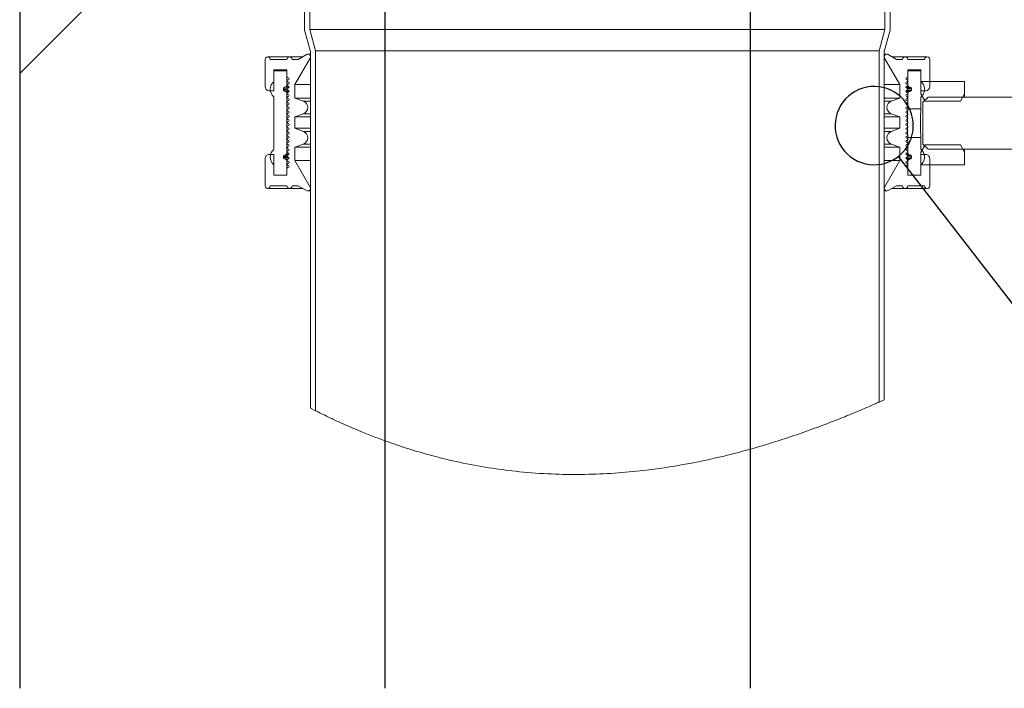
# Model space of a CAD drawing. Units: millimetres. Extents: x 450 to 5040, y 325 to 7083.
# Drawn here: x 764 to 1235, y 3693 to 4013 of the extents above; entities that cross this region are included whole.
import ezdxf

# ---------------------------------------------------------------- set-up
doc = ezdxf.new("R2010")
doc.units = ezdxf.units.MM
doc.header["$LTSCALE"] = 25

# ---------------------------------------------------------------- blocks, each defined once
blk = doc.blocks.new('SW_BROKEN_VIEW_0')
at = {"color": 0, "linetype": 'Continuous'}
for p, q in [((-103.84, 74.91), (-103.84, -895.99)), ((246.16, 38.86), (246.16, -895.99)), ((71.16, -437.59), (71.16, -895.99)), ((-1.8, -499.35), (-103.84, -601.39)), ((300.13, -608.47), (298.28, -609.14)), ((302.03, -607.99), (300.13, -608.47)), ((303.98, -607.72), (302.03, -607.99)), ((305.94, -607.65), (303.98, -607.72)), ((307.9, -607.79), (305.94, -607.65)), ((309.83, -608.13), (307.9, -607.79)), ((311.71, -608.67), (309.83, -608.13)), ((293.31, -612.25), (291.9, -613.61)), ((294.86, -611.04), (293.31, -612.25)), ((296.52, -610), (294.86, -611.04)), ((298.28, -609.14), (296.52, -610)), ((313.53, -609.4), (311.71, -608.67)), ((315.27, -610.33), (313.53, -609.4)), ((316.89, -611.42), (315.27, -610.33)), ((318.4, -612.68), (316.89, -611.42)), ((319.76, -614.1), (318.4, -612.68)), ((289.54, -616.74), (288.62, -618.47)), ((290.64, -615.11), (289.54, -616.74)), ((291.9, -613.61), (290.64, -615.11)), ((320.97, -615.64), (319.76, -614.1)), ((322.01, -617.31), (320.97, -615.64)), ((322.87, -619.07), (322.01, -617.31)), ((287.34, -622.18), (287, -624.11)), ((287.88, -620.29), (287.34, -622.18)), ((288.62, -618.47), (287.88, -620.29)), ((323.54, -620.92), (322.87, -619.07)), ((324.02, -622.82), (323.54, -620.92)), ((287, -624.11), (286.86, -626.07)), ((286.86, -626.07), (286.93, -628.03)), ((324.29, -624.76), (324.02, -622.82)), ((324.22, -628.68), (324.36, -626.72)), ((324.36, -626.72), (324.29, -624.76)), ((286.93, -628.03), (287.2, -629.98)), ((287.2, -629.98), (287.68, -631.88)), ((287.68, -631.88), (288.35, -633.72)), ((323.34, -632.5), (323.88, -630.62)), ((323.88, -630.62), (324.22, -628.68)), ((288.35, -633.72), (289.21, -635.49)), ((289.21, -635.49), (290.25, -637.15)), ((320.58, -637.68), (321.68, -636.05)), ((321.68, -636.05), (322.6, -634.32)), ((322.6, -634.32), (323.34, -632.5)), ((290.25, -637.15), (291.46, -638.7)), ((291.46, -638.7), (292.82, -640.11)), ((292.82, -640.11), (294.33, -641.37)), ((294.33, -641.37), (295.95, -642.47)), ((316.36, -641.76), (317.91, -640.55)), ((317.09, -641.22), (421.16, -775.57)), ((317.91, -640.55), (319.32, -639.19)), ((319.32, -639.19), (320.58, -637.68)), ((295.95, -642.47), (297.69, -643.39)), ((297.69, -643.39), (299.51, -644.13)), ((299.51, -644.13), (301.39, -644.67)), ((301.39, -644.67), (303.33, -645.01)), ((303.33, -645.01), (305.28, -645.14)), ((305.28, -645.14), (307.24, -645.08)), ((307.24, -645.08), (309.19, -644.8)), ((309.19, -644.8), (311.09, -644.33)), ((311.09, -644.33), (312.94, -643.66)), ((312.94, -643.66), (314.7, -642.8)), ((314.7, -642.8), (316.36, -641.76))]:
    blk.add_line(p, q, dxfattribs=at)

msp = doc.modelspace()

# ---------------------------------------------------------------- linework, layer by layer
at = {"color": 7, "linetype": 'Continuous', "lineweight": 18}
for p, q in [((900.15, 4104.17), (900.15, 4008.42)), ((902.65, 4104.17), (902.65, 4008.74)), ((1178.15, 4008.74), (1178.15, 4104.17)), ((1180.65, 4008.42), (1180.65, 4104.17)), ((900.15, 4008.42), (902.9, 3998.15)), ((902.65, 4008.74), (905.4, 3998.48)), ((1178.15, 4008.74), (902.65, 4008.74)), ((1175.4, 3998.48), (1178.15, 4008.74)), ((1177.9, 3998.15), (1180.65, 4008.42)), ((901.06, 3996.73), (897.02, 3994.4)), ((902.9, 3996.9), (901.68, 3996.9)), ((902.9, 3998.15), (902.9, 3827.38)), ((905.4, 3998.48), (905.4, 3826.1)), ((1175.4, 3998.48), (905.4, 3998.48)), ((1175.4, 3830.23), (1175.4, 3998.48)), ((1177.9, 3831.35), (1177.9, 3998.15)), ((1179.14, 3996.9), (1177.9, 3996.9)), ((1183.81, 3994.4), (1179.77, 3996.73)), ((881.18, 3994.4), (881.18, 3981.39)), ((892.93, 3995.65), (882.43, 3995.65)), ((891.68, 3994.4), (883.68, 3994.4)), ((899.18, 3995.65), (892.93, 3995.65)), ((897.02, 3994.4), (894.18, 3994.4)), ((902.77, 3995.03), (895.43, 3982.32)), ((1185.4, 3982.32), (1178.06, 3995.03)), ((1187.9, 3995.65), (1181.64, 3995.65)), ((1186.65, 3994.4), (1183.81, 3994.4)), ((1198.4, 3995.65), (1187.9, 3995.65)), ((1197.15, 3994.4), (1189.15, 3994.4)), ((1199.65, 3981.39), (1199.65, 3994.4)), ((885.43, 3989.4), (891.68, 3989.4)), ((885.43, 3989.4), (885.43, 3979.39)), ((885.43, 3988.89), (885.43, 3983.88)), ((891.68, 3988.89), (885.43, 3988.89)), ((891.68, 3989.4), (891.68, 3986.14)), ((891.68, 3988.89), (891.68, 3982.05)), ((1189.15, 3989.4), (1195.4, 3989.4)), ((1189.15, 3986.14), (1189.15, 3989.4)), ((1189.15, 3982.05), (1189.15, 3988.89)), ((1195.4, 3988.89), (1189.15, 3988.89)), ((1195.4, 3979.39), (1195.4, 3989.4)), ((1195.4, 3983.88), (1195.4, 3988.89)), ((895.43, 3982.32), (895.43, 3975.91)), ((902.9, 3982.32), (895.43, 3982.32)), ((1185.4, 3982.32), (1177.9, 3982.32)), ((1185.4, 3975.91), (1185.4, 3982.32)), ((1195.4, 3983.89), (1195.4, 3977.87)), ((1216.4, 3983.89), (1195.4, 3983.89)), ((1216.4, 3983.89), (1216.4, 3977.87)), ((883.18, 3979.39), (885.43, 3979.39)), ((889.93, 3980.36), (889.93, 3979.91)), ((891.18, 3981.34), (890.42, 3981.07)), ((890.42, 3981.07), (892.67, 3981.07)), ((890.42, 3979.21), (891.18, 3978.93)), ((892.67, 3979.21), (890.42, 3979.21)), ((892.63, 3981.34), (891.18, 3981.34)), ((891.18, 3978.93), (892.63, 3978.93)), ((891.68, 3978.22), (891.68, 3949.55)), ((1188.17, 3981.01), (1190.57, 3981.01)), ((1190.57, 3979.27), (1188.17, 3979.27)), ((1189.64, 3981.34), (1188.19, 3981.34)), ((1188.2, 3978.93), (1189.64, 3978.93)), ((1189.15, 3970.76), (1189.15, 3978.22)), ((1190.57, 3981.01), (1189.64, 3981.34)), ((1189.64, 3978.93), (1190.57, 3979.27)), ((1190.9, 3979.74), (1190.9, 3980.54)), ((1195.4, 3979.39), (1197.65, 3979.39)), ((1195.4, 3977.87), (1197.43, 3974.36)), ((1214.37, 3974.36), (1216.4, 3977.87)), ((1216.4, 3977.87), (1216.4, 3976.39)), ((885.43, 3976.39), (885.43, 3951.38)), ((895.43, 3975.91), (899.57, 3974.41)), ((902.9, 3975.91), (895.43, 3975.91)), ((1185.4, 3975.91), (1177.9, 3975.91)), ((1181.26, 3974.41), (1185.4, 3975.91)), ((1195.4, 3970.76), (1195.4, 3976.39)), ((1198.9, 3976.39), (1196.4, 3973.89)), ((1196.4, 3953.89), (1196.4, 3973.89)), ((1214.37, 3974.36), (1197.43, 3974.36)), ((1368.9, 3976.39), (1198.9, 3976.39)), ((899.57, 3968.37), (895.43, 3966.86)), ((1185.39, 3966.86), (1181.26, 3968.37)), ((1189.02, 3966.48), (1189.05, 3968.14)), ((1195.4, 3970.76), (1189.15, 3970.76)), ((895.43, 3966.86), (895.43, 3961.43)), ((895.43, 3966.86), (902.9, 3966.86)), ((1177.9, 3966.86), (1185.39, 3966.86)), ((1185.4, 3961.43), (1185.39, 3966.86)), ((1189, 3962.5), (1188.99, 3963.79)), ((1189, 3964.5), (1189.01, 3965.81)), ((895.43, 3961.43), (899.57, 3959.92)), ((895.43, 3961.43), (902.9, 3961.43)), ((1177.9, 3961.43), (1185.4, 3961.43)), ((1181.26, 3959.92), (1185.4, 3961.43)), ((1189.03, 3960.45), (1189.01, 3961.81)), ((899.57, 3953.88), (895.43, 3952.37)), ((1185.4, 3952.37), (1181.26, 3953.88)), ((1189.15, 3957.01), (1195.4, 3957.01)), ((1189.15, 3949.55), (1189.15, 3957.01)), ((1195.4, 3951.38), (1195.4, 3957.01)), ((1196.4, 3953.89), (1198.9, 3951.39)), ((895.43, 3952.37), (895.43, 3945.97)), ((895.43, 3952.37), (902.9, 3952.37)), ((1177.9, 3952.37), (1185.4, 3952.37)), ((1185.4, 3945.97), (1185.4, 3952.37)), ((1197.43, 3953.42), (1195.4, 3949.9)), ((1195.4, 3949.9), (1195.4, 3943.89)), ((1197.43, 3953.42), (1214.37, 3953.42)), ((1198.9, 3951.39), (1368.9, 3951.39)), ((1216.4, 3949.9), (1214.37, 3953.42)), ((1216.4, 3951.39), (1216.4, 3949.9)), ((1216.4, 3949.9), (1216.4, 3943.89)), ((881.18, 3946.89), (881.18, 3933.89)), ((885.43, 3948.89), (883.18, 3948.89)), ((885.43, 3948.89), (885.43, 3938.89)), ((889.93, 3947.86), (889.93, 3947.41)), ((891.18, 3948.84), (890.42, 3948.57)), ((890.42, 3948.57), (892.33, 3948.57)), ((890.42, 3946.71), (891.18, 3946.43)), ((892.42, 3946.71), (890.42, 3946.71)), ((892.58, 3948.84), (891.18, 3948.84)), ((891.18, 3946.43), (891.68, 3946.43)), ((891.68, 3945.72), (891.68, 3938.89)), ((895.43, 3945.97), (902.77, 3933.26)), ((895.43, 3945.97), (902.9, 3945.97)), ((1177.9, 3945.97), (1185.4, 3945.97)), ((1178.06, 3933.26), (1185.4, 3945.97)), ((1189.64, 3948.84), (1188.25, 3948.84)), ((1190.57, 3946.77), (1188.32, 3946.77)), ((1188.87, 3946.43), (1189.64, 3946.43)), ((1189.07, 3948.51), (1190.57, 3948.51)), ((1189.15, 3938.89), (1189.15, 3945.72)), ((1190.57, 3948.51), (1189.64, 3948.84)), ((1189.64, 3946.43), (1190.57, 3946.77)), ((1190.9, 3947.24), (1190.9, 3948.04)), ((1195.4, 3938.89), (1195.4, 3948.89)), ((1197.65, 3948.89), (1195.4, 3948.89)), ((1199.65, 3933.89), (1199.65, 3946.89)), ((885.43, 3943.89), (885.43, 3938.89)), ((891.68, 3942.14), (891.68, 3938.89)), ((1189.15, 3938.89), (1189.15, 3942.14)), ((1216.4, 3943.89), (1195.4, 3943.89)), ((1195.4, 3938.89), (1195.4, 3943.89)), ((891.68, 3938.89), (885.43, 3938.89)), ((1195.4, 3938.89), (1189.15, 3938.89)), ((882.43, 3932.64), (892.93, 3932.64)), ((883.68, 3933.89), (891.68, 3933.89)), ((892.93, 3932.64), (899.18, 3932.64)), ((894.18, 3933.89), (897.02, 3933.89)), ((897.02, 3933.89), (901.06, 3931.55)), ((901.68, 3931.39), (902.9, 3931.39)), ((1177.9, 3931.39), (1179.14, 3931.39)), ((1179.77, 3931.55), (1183.81, 3933.89)), ((1181.64, 3932.64), (1187.9, 3932.64)), ((1183.81, 3933.89), (1186.65, 3933.89)), ((1187.9, 3932.64), (1198.4, 3932.64)), ((1189.15, 3933.89), (1197.15, 3933.89)), ((1177.9, 3831.35), (1175.4, 3830.23)), ((905.4, 3826.1), (902.9, 3827.38))]:
    msp.add_line(p, q, dxfattribs=at)
at = {"color": 8, "linetype": 'Continuous', "lineweight": 18}
for p, q in [((902.77, 3995.03), (902.9, 3995.03)), ((1177.9, 3995.03), (1178.06, 3995.03)), ((891.35, 3980.36), (889.93, 3980.36)), ((889.93, 3979.91), (891.72, 3979.91)), ((1190.9, 3980.54), (1188.82, 3980.54)), ((1189.15, 3979.74), (1190.9, 3979.74)), ((902.9, 3974.41), (899.57, 3974.41)), ((1181.26, 3974.41), (1177.9, 3974.41)), ((899.57, 3968.37), (902.9, 3968.37)), ((1177.9, 3968.37), (1181.26, 3968.37)), ((902.9, 3959.92), (899.57, 3959.92)), ((1181.26, 3959.92), (1177.9, 3959.92)), ((899.57, 3953.88), (902.9, 3953.88)), ((1177.9, 3953.88), (1181.26, 3953.88)), ((891.68, 3949.55), (892.47, 3949.55)), ((1188.36, 3949.55), (1189.15, 3949.55)), ((891.73, 3947.86), (889.93, 3947.86)), ((889.93, 3947.41), (892.6, 3947.41)), ((1188.16, 3947.24), (1190.9, 3947.24)), ((1190.9, 3948.04), (1189.14, 3948.04)), ((902.9, 3933.26), (902.77, 3933.26)), ((1178.06, 3933.26), (1177.9, 3933.26))]:
    msp.add_line(p, q, dxfattribs=at)
at = {"color": 7, "linetype": 'Continuous', "lineweight": 18}
for centre, radius, start, end in [((901.68, 3995.65), 1.25, 330.0018, 119.9932), ((1179.14, 3995.65), 1.25, 60.0068, 209.9982), ((882.43, 3994.4), 1.25, 359.9898, 180.0102), ((892.93, 3994.4), 1.25, 359.9898, 180.0102), ((1187.9, 3994.4), 1.25, 359.9932, 180.0068), ((1198.4, 3994.4), 1.25, 359.9898, 180.0102), ((890.93, 3982.05), 0.75, 289.9725, 0.0272), ((892.18, 3986.14), 0.5, 179.9738, 270.0262), ((892.18, 3985.14), 0.5, 270, 90), ((892.18, 3983.14), 0.5, 270, 90), ((1188.65, 3985.14), 0.5, 90, 270), ((1188.65, 3983.14), 0.5, 90, 270), ((1188.65, 3986.14), 0.5, 269.9738, 0.0262), ((1189.9, 3982.05), 0.75, 179.9762, 250.0078), ((883.18, 3981.39), 2, 180.0042, 269.9958), ((890.68, 3980.36), 0.75, 109.9725, 180.0272), ((890.68, 3979.91), 0.75, 179.9956, 250.0275), ((890.93, 3978.22), 0.75, 0.0142, 69.9861), ((892.18, 3981.14), 0.5, 270, 90), ((892.18, 3979.14), 0.5, 270, 90), ((892.18, 3977.14), 0.5, 270, 90), ((1188.65, 3981.14), 0.5, 90, 270), ((1188.65, 3979.14), 0.5, 90, 270), ((1188.65, 3977.14), 0.5, 90, 270), ((1189.9, 3978.22), 0.75, 110.0336, 179.9824), ((1190.4, 3980.54), 0.5, 0.0104, 70.0127), ((1190.4, 3979.74), 0.501, 290.0494, 359.9617), ((1197.65, 3981.39), 2, 270.0042, 359.9958), ((892.18, 3975.14), 0.5, 270.0171, 89.9829), ((892.18, 3973.14), 0.5, 270.0171, 89.9829), ((898.47, 3971.39), 3.21, 290.0027, 69.9973), ((1182.36, 3971.39), 3.21, 109.9989, 250.0011), ((1188.65, 3975.14), 0.5, 90.0171, 269.9829), ((1188.65, 3973.14), 0.5, 90.0171, 269.9829), ((892.18, 3971.14), 0.5, 270.0171, 89.9829), ((892.18, 3969.14), 0.5, 270.0171, 89.9829), ((1188.65, 3971.14), 0.5, 90.0171, 269.9829), ((1188.65, 3969.14), 0.5, 90.0171, 269.9829), ((892.18, 3967.14), 0.5, 270, 90), ((892.18, 3965.14), 0.5, 270, 90), ((892.18, 3963.14), 0.5, 270, 90), ((1188.65, 3967.14), 0.5, 90, 270), ((1188.65, 3965.14), 0.5, 90, 270), ((1188.65, 3963.14), 0.5, 90, 270), ((892.18, 3961.14), 0.5, 270, 90), ((892.18, 3959.14), 0.5, 270, 90), ((898.47, 3956.9), 3.21, 290.0027, 69.9973), ((1182.36, 3956.9), 3.21, 109.9989, 250.0011), ((1188.65, 3961.14), 0.5, 90, 270), ((1188.65, 3959.14), 0.5, 90, 270), ((892.18, 3957.14), 0.5, 270.0171, 89.9829), ((892.18, 3955.14), 0.5, 270.0171, 89.9829), ((1188.65, 3957.14), 0.5, 90.0171, 269.9829), ((1188.65, 3955.14), 0.5, 90.0171, 269.9829), ((890.93, 3949.55), 0.75, 289.9725, 0.0272), ((892.18, 3953.14), 0.5, 270.0171, 89.9829), ((892.18, 3951.14), 0.5, 270.0171, 89.9829), ((892.18, 3949.14), 0.5, 270, 90), ((1188.65, 3953.14), 0.5, 90.0171, 269.9829), ((1188.65, 3951.14), 0.5, 90.0171, 269.9829), ((1188.65, 3949.14), 0.5, 90, 270), ((1189.9, 3949.55), 0.75, 179.9762, 250.0078), ((883.18, 3946.89), 2, 89.9896, 180.0019), ((890.68, 3947.86), 0.75, 109.9725, 180.0272), ((890.68, 3947.41), 0.75, 179.9956, 250.0275), ((890.93, 3945.72), 0.75, 0.0142, 69.9861), ((892.18, 3947.14), 0.5, 270, 90), ((892.18, 3945.14), 0.5, 270, 90), ((1188.65, 3947.14), 0.5, 90, 270), ((1188.65, 3945.14), 0.5, 90, 270), ((1189.9, 3945.72), 0.75, 110.0336, 179.9824), ((1190.4, 3948.04), 0.5, 0.0104, 70.0127), ((1190.4, 3947.24), 0.5, 289.9873, 359.9896), ((1197.65, 3946.89), 2, 359.9981, 90.0104), ((892.18, 3942.14), 0.5, 89.9738, 180.0262), ((892.18, 3943.14), 0.5, 270, 90), ((1188.65, 3943.14), 0.5, 90, 270), ((1188.65, 3942.14), 0.5, 359.9738, 90.0262), ((882.43, 3933.89), 1.25, 179.9898, 0.0102), ((892.93, 3933.89), 1.25, 179.9898, 0.0102), ((901.68, 3932.64), 1.25, 239.9907, 30.0043), ((1179.14, 3932.64), 1.25, 149.9957, 300.0093), ((1187.9, 3933.89), 1.25, 179.9932, 0.0068), ((1198.4, 3933.89), 1.25, 179.9898, 0.0102)]:
    msp.add_arc(centre, radius, start, end, dxfattribs=at)
for points, knots in [([(885.43, 3983.88), (885.04, 3983.49), (884.27, 3982.7), (883.69, 3981.12), (883.63, 3979.46), (884.13, 3977.87), (884.86, 3976.89), (885.35, 3976.46), (885.43, 3976.39)], [0, 0, 0, 0, 0.192767, 0.385527, 0.578296, 0.771038, 0.963795, 1, 1, 1, 1]), ([(892.18, 3984.64), (892.12, 3984.64), (892.01, 3984.63), (891.86, 3984.54), (891.74, 3984.41), (891.68, 3984.26), (891.67, 3984.09), (891.72, 3983.92), (891.82, 3983.78), (891.96, 3983.68), (892.08, 3983.65), (892.16, 3983.64), (892.18, 3983.64)], [0, 0, 0, 0, 0.107405, 0.214806, 0.322191, 0.429534, 0.536789, 0.6442, 0.751618, 0.858895, 0.966319, 1, 1, 1, 1]), ([(892.18, 3982.64), (892.12, 3982.64), (892.01, 3982.63), (891.86, 3982.54), (891.74, 3982.41), (891.68, 3982.26), (891.67, 3982.09), (891.72, 3981.92), (891.82, 3981.78), (891.96, 3981.68), (892.08, 3981.65), (892.16, 3981.64), (892.18, 3981.64)], [0, 0, 0, 0, 0.107405, 0.214806, 0.322191, 0.429534, 0.536789, 0.6442, 0.751618, 0.858895, 0.966319, 1, 1, 1, 1]), ([(1188.65, 3983.64), (1188.71, 3983.65), (1188.82, 3983.66), (1188.97, 3983.75), (1189.08, 3983.87), (1189.15, 3984.03), (1189.16, 3984.2), (1189.11, 3984.37), (1189.01, 3984.51), (1188.87, 3984.6), (1188.74, 3984.64), (1188.67, 3984.64), (1188.65, 3984.64)], [0, 0, 0, 0, 0.107412, 0.214737, 0.321988, 0.42955, 0.536812, 0.644231, 0.751656, 0.859018, 0.966306, 1, 1, 1, 1]), ([(1188.65, 3981.64), (1188.71, 3981.65), (1188.82, 3981.66), (1188.97, 3981.75), (1189.08, 3981.87), (1189.15, 3982.03), (1189.16, 3982.2), (1189.11, 3982.37), (1189.01, 3982.51), (1188.87, 3982.6), (1188.74, 3982.64), (1188.67, 3982.64), (1188.65, 3982.64)], [0, 0, 0, 0, 0.107416, 0.214744, 0.322141, 0.429531, 0.536796, 0.644219, 0.751647, 0.859014, 0.966305, 1, 1, 1, 1]), ([(1195.4, 3976.39), (1195.79, 3976.79), (1196.56, 3977.57), (1197.14, 3979.15), (1197.2, 3980.81), (1196.69, 3982.4), (1195.97, 3983.39), (1195.48, 3983.81), (1195.4, 3983.88)], [0, 0, 0, 0, 0.1927681, 0.3854964, 0.5782655, 0.7710368, 0.9637945, 1, 1, 1, 1]), ([(892.18, 3980.64), (892.12, 3980.64), (892.01, 3980.63), (891.86, 3980.54), (891.74, 3980.41), (891.68, 3980.26), (891.67, 3980.09), (891.72, 3979.92), (891.82, 3979.78), (891.96, 3979.68), (892.08, 3979.65), (892.16, 3979.64), (892.18, 3979.64)], [0, 0, 0, 0, 0.10741, 0.214814, 0.322205, 0.429552, 0.536811, 0.644227, 0.751649, 0.85893, 0.966307, 1, 1, 1, 1]), ([(892.18, 3978.64), (892.12, 3978.64), (892.01, 3978.63), (891.86, 3978.54), (891.74, 3978.41), (891.68, 3978.26), (891.67, 3978.09), (891.72, 3977.92), (891.82, 3977.78), (891.96, 3977.68), (892.08, 3977.65), (892.16, 3977.64), (892.18, 3977.64)], [0, 0, 0, 0, 0.10741, 0.214814, 0.322205, 0.429552, 0.536811, 0.644227, 0.751649, 0.85893, 0.966307, 1, 1, 1, 1]), ([(1188.65, 3979.64), (1188.71, 3979.65), (1188.82, 3979.66), (1188.97, 3979.75), (1189.08, 3979.87), (1189.15, 3980.03), (1189.16, 3980.2), (1189.11, 3980.37), (1189.01, 3980.51), (1188.87, 3980.6), (1188.74, 3980.64), (1188.67, 3980.64), (1188.65, 3980.64)], [0, 0, 0, 0, 0.107416, 0.214744, 0.322141, 0.429531, 0.536796, 0.644219, 0.751647, 0.859014, 0.966305, 1, 1, 1, 1]), ([(1188.65, 3977.64), (1188.71, 3977.65), (1188.82, 3977.66), (1188.97, 3977.75), (1189.08, 3977.87), (1189.15, 3978.03), (1189.16, 3978.2), (1189.11, 3978.37), (1189.01, 3978.51), (1188.87, 3978.6), (1188.74, 3978.64), (1188.67, 3978.64), (1188.65, 3978.64)], [0, 0, 0, 0, 0.107412, 0.214735, 0.322128, 0.429513, 0.536774, 0.644193, 0.751616, 0.858978, 0.966317, 1, 1, 1, 1]), ([(892.18, 3976.64), (892.12, 3976.64), (892.01, 3976.63), (891.86, 3976.54), (891.74, 3976.41), (891.68, 3976.26), (891.67, 3976.09), (891.72, 3975.92), (891.82, 3975.78), (891.96, 3975.68), (892.08, 3975.65), (892.16, 3975.64), (892.18, 3975.64)], [0, 0, 0, 0, 0.10741, 0.214816, 0.322065, 0.429413, 0.536863, 0.64428, 0.751548, 0.85894, 0.966317, 1, 1, 1, 1]), ([(892.18, 3974.64), (892.12, 3974.64), (892.01, 3974.63), (891.86, 3974.54), (891.74, 3974.41), (891.68, 3974.26), (891.67, 3974.09), (891.72, 3973.92), (891.82, 3973.78), (891.96, 3973.68), (892.08, 3973.65), (892.16, 3973.64), (892.18, 3973.64)], [0, 0, 0, 0, 0.107372, 0.214864, 0.322106, 0.429447, 0.536891, 0.644301, 0.751563, 0.858948, 0.966319, 1, 1, 1, 1]), ([(892.18, 3972.64), (892.12, 3972.64), (892.01, 3972.63), (891.86, 3972.54), (891.74, 3972.41), (891.68, 3972.26), (891.67, 3972.09), (891.72, 3971.92), (891.82, 3971.78), (891.96, 3971.68), (892.08, 3971.65), (892.16, 3971.64), (892.18, 3971.64)], [0, 0, 0, 0, 0.10737, 0.214766, 0.322149, 0.429488, 0.536929, 0.644154, 0.751568, 0.858951, 0.96632, 1, 1, 1, 1]), ([(1188.65, 3975.64), (1188.71, 3975.65), (1188.82, 3975.66), (1188.97, 3975.75), (1189.08, 3975.87), (1189.15, 3976.03), (1189.16, 3976.2), (1189.11, 3976.37), (1189.01, 3976.51), (1188.87, 3976.6), (1188.74, 3976.64), (1188.67, 3976.64), (1188.65, 3976.64)], [0, 0, 0, 0, 0.107382, 0.214709, 0.322104, 0.429492, 0.536946, 0.644184, 0.75161, 0.858975, 0.966316, 1, 1, 1, 1]), ([(1188.65, 3973.64), (1188.71, 3973.65), (1188.82, 3973.66), (1188.97, 3973.75), (1189.08, 3973.87), (1189.15, 3974.03), (1189.16, 3974.2), (1189.11, 3974.37), (1189.01, 3974.51), (1188.87, 3974.6), (1188.74, 3974.64), (1188.67, 3974.64), (1188.65, 3974.64)], [0, 0, 0, 0, 0.107382, 0.214709, 0.322104, 0.429492, 0.536946, 0.644184, 0.75161, 0.858975, 0.966316, 1, 1, 1, 1]), ([(1188.65, 3971.64), (1188.71, 3971.65), (1188.82, 3971.66), (1188.97, 3971.75), (1189.08, 3971.87), (1189.15, 3972.03), (1189.16, 3972.2), (1189.11, 3972.37), (1189.01, 3972.51), (1188.87, 3972.6), (1188.74, 3972.64), (1188.67, 3972.64), (1188.65, 3972.64)], [0, 0, 0, 0, 0.107376, 0.214696, 0.322085, 0.429467, 0.536915, 0.644147, 0.751567, 0.859034, 0.966318, 1, 1, 1, 1]), ([(892.18, 3970.64), (892.12, 3970.64), (892.01, 3970.63), (891.86, 3970.54), (891.74, 3970.41), (891.68, 3970.26), (891.67, 3970.09), (891.72, 3969.92), (891.82, 3969.78), (891.96, 3969.68), (892.08, 3969.65), (892.16, 3969.64), (892.18, 3969.64)], [0, 0, 0, 0, 0.107376, 0.214779, 0.322167, 0.429513, 0.53696, 0.644192, 0.751611, 0.858891, 0.966318, 1, 1, 1, 1]), ([(892.18, 3968.64), (892.12, 3968.64), (892.01, 3968.63), (891.86, 3968.54), (891.74, 3968.41), (891.68, 3968.26), (891.67, 3968.09), (891.72, 3967.92), (891.82, 3967.78), (891.96, 3967.68), (892.08, 3967.65), (892.16, 3967.64), (892.18, 3967.64)], [0, 0, 0, 0, 0.107376, 0.214779, 0.322167, 0.429513, 0.53696, 0.644192, 0.751611, 0.858891, 0.966318, 1, 1, 1, 1]), ([(1188.65, 3969.64), (1188.71, 3969.65), (1188.82, 3969.66), (1188.97, 3969.75), (1189.08, 3969.87), (1189.15, 3970.03), (1189.16, 3970.2), (1189.11, 3970.37), (1189.01, 3970.51), (1188.87, 3970.6), (1188.74, 3970.64), (1188.67, 3970.64), (1188.65, 3970.64)], [0, 0, 0, 0, 0.107378, 0.214793, 0.322042, 0.429427, 0.536877, 0.644294, 0.751561, 0.859031, 0.966317, 1, 1, 1, 1]), ([(1188.65, 3967.64), (1188.71, 3967.65), (1188.82, 3967.66), (1188.97, 3967.75), (1189.08, 3967.87), (1189.15, 3968.03), (1189.16, 3968.2), (1189.11, 3968.37), (1189.01, 3968.51), (1188.87, 3968.6), (1188.74, 3968.64), (1188.67, 3968.64), (1188.65, 3968.64)], [0, 0, 0, 0, 0.1074169, 0.2147458, 0.3220011, 0.429392, 0.5368485, 0.6442721, 0.7515462, 0.8590228, 0.9663149, 1, 1, 1, 1]), ([(1189.06, 3968.41), (1189.08, 3968.85), (1189.09, 3969.4), (1189.12, 3969.94), (1189.12, 3970.06)], [0, 0, 0, 0, 0.790483, 1, 1, 1, 1]), ([(1189.13, 3970.26), (1189.13, 3970.37), (1189.14, 3970.54), (1189.15, 3970.71), (1189.15, 3970.76)], [0, 0, 0, 0, 0.662047, 1, 1, 1, 1]), ([(1195.4, 3957.01), (1195.4, 3957.01), (1195.4, 3957.15), (1195.36, 3957.66), (1195.34, 3958.76), (1195.28, 3960.43), (1195.26, 3962.2), (1195.25, 3964.16), (1195.26, 3966.08), (1195.3, 3968.02), (1195.35, 3969.5), (1195.38, 3970.36), (1195.4, 3970.71), (1195.4, 3970.76)], [0, 0, 0, 0, 0.000022, 0.029711, 0.112343, 0.238693, 0.394544, 0.5, 0.66537, 0.812111, 0.923799, 0.987746, 1, 1, 1, 1]), ([(892.18, 3966.64), (892.12, 3966.64), (892.01, 3966.63), (891.86, 3966.54), (891.74, 3966.41), (891.68, 3966.26), (891.67, 3966.09), (891.72, 3965.92), (891.82, 3965.78), (891.96, 3965.68), (892.08, 3965.65), (892.16, 3965.64), (892.18, 3965.64)], [0, 0, 0, 0, 0.107405, 0.214806, 0.322191, 0.429534, 0.536789, 0.6442, 0.751618, 0.858895, 0.966319, 1, 1, 1, 1]), ([(892.18, 3964.64), (892.12, 3964.64), (892.01, 3964.63), (891.86, 3964.54), (891.74, 3964.41), (891.68, 3964.26), (891.67, 3964.09), (891.72, 3963.92), (891.82, 3963.78), (891.96, 3963.68), (892.08, 3963.65), (892.16, 3963.64), (892.18, 3963.64)], [0, 0, 0, 0, 0.10741, 0.214814, 0.322205, 0.429552, 0.536811, 0.644227, 0.751649, 0.85893, 0.966307, 1, 1, 1, 1]), ([(1188.65, 3965.64), (1188.71, 3965.65), (1188.82, 3965.66), (1188.97, 3965.75), (1189.08, 3965.87), (1189.15, 3966.03), (1189.16, 3966.2), (1189.11, 3966.37), (1189.01, 3966.51), (1188.87, 3966.6), (1188.74, 3966.64), (1188.67, 3966.64), (1188.65, 3966.64)], [0, 0, 0, 0, 0.107416, 0.214744, 0.322141, 0.429531, 0.536796, 0.644219, 0.751647, 0.859014, 0.966305, 1, 1, 1, 1]), ([(1188.65, 3963.64), (1188.71, 3963.65), (1188.82, 3963.66), (1188.97, 3963.75), (1189.08, 3963.87), (1189.15, 3964.03), (1189.16, 3964.2), (1189.11, 3964.37), (1189.01, 3964.51), (1188.87, 3964.6), (1188.74, 3964.64), (1188.67, 3964.64), (1188.65, 3964.64)], [0, 0, 0, 0, 0.107416, 0.214744, 0.322141, 0.429531, 0.536796, 0.644219, 0.751647, 0.859014, 0.966305, 1, 1, 1, 1]), ([(892.18, 3962.64), (892.12, 3962.64), (892.01, 3962.63), (891.86, 3962.54), (891.74, 3962.41), (891.68, 3962.26), (891.67, 3962.09), (891.72, 3961.92), (891.82, 3961.78), (891.96, 3961.68), (892.08, 3961.65), (892.16, 3961.64), (892.18, 3961.64)], [0, 0, 0, 0, 0.10741, 0.214814, 0.322205, 0.429552, 0.536811, 0.644227, 0.751649, 0.85893, 0.966307, 1, 1, 1, 1]), ([(892.18, 3960.64), (892.12, 3960.64), (892.01, 3960.63), (891.86, 3960.54), (891.74, 3960.41), (891.68, 3960.26), (891.67, 3960.09), (891.72, 3959.92), (891.82, 3959.78), (891.96, 3959.68), (892.08, 3959.65), (892.16, 3959.64), (892.18, 3959.64)], [0, 0, 0, 0, 0.10741, 0.214814, 0.322205, 0.429552, 0.536811, 0.644227, 0.751649, 0.85893, 0.966307, 1, 1, 1, 1]), ([(892.18, 3958.64), (892.12, 3958.64), (892.01, 3958.63), (891.86, 3958.54), (891.74, 3958.41), (891.68, 3958.26), (891.67, 3958.09), (891.72, 3957.92), (891.82, 3957.78), (891.96, 3957.68), (892.08, 3957.65), (892.16, 3957.64), (892.18, 3957.64)], [0, 0, 0, 0, 0.10741, 0.214816, 0.322065, 0.429413, 0.536863, 0.64428, 0.751548, 0.85894, 0.966317, 1, 1, 1, 1]), ([(1188.65, 3961.64), (1188.71, 3961.65), (1188.82, 3961.66), (1188.97, 3961.75), (1189.08, 3961.87), (1189.15, 3962.03), (1189.16, 3962.2), (1189.11, 3962.37), (1189.01, 3962.51), (1188.87, 3962.6), (1188.74, 3962.64), (1188.67, 3962.64), (1188.65, 3962.64)], [0, 0, 0, 0, 0.107416, 0.214744, 0.322141, 0.429531, 0.536796, 0.644219, 0.751647, 0.859014, 0.966305, 1, 1, 1, 1]), ([(1188.65, 3959.64), (1188.71, 3959.65), (1188.82, 3959.66), (1188.97, 3959.75), (1189.08, 3959.87), (1189.15, 3960.03), (1189.16, 3960.2), (1189.11, 3960.37), (1189.01, 3960.51), (1188.87, 3960.6), (1188.74, 3960.64), (1188.67, 3960.64), (1188.65, 3960.64)], [0, 0, 0, 0, 0.1074116, 0.2147353, 0.3221277, 0.4295133, 0.5367741, 0.6441925, 0.7516161, 0.8589781, 0.9663166, 1, 1, 1, 1]), ([(1188.65, 3957.64), (1188.71, 3957.65), (1188.82, 3957.66), (1188.97, 3957.75), (1189.08, 3957.87), (1189.15, 3958.03), (1189.16, 3958.2), (1189.11, 3958.37), (1189.01, 3958.51), (1188.87, 3958.6), (1188.74, 3958.64), (1188.67, 3958.64), (1188.65, 3958.64)], [0, 0, 0, 0, 0.107382, 0.214709, 0.322104, 0.429492, 0.536946, 0.644184, 0.75161, 0.858975, 0.966316, 1, 1, 1, 1]), ([(1189.15, 3957.01), (1189.15, 3957.01), (1189.09, 3957.13), (1189.19, 3957.68), (1189.05, 3958.6), (1189.05, 3959.42), (1189.05, 3959.85)], [0, 0, 0, 0, 0.000117, 0.143708, 0.543541, 1, 1, 1, 1]), ([(892.18, 3956.64), (892.12, 3956.64), (892.01, 3956.63), (891.86, 3956.54), (891.74, 3956.41), (891.68, 3956.26), (891.67, 3956.09), (891.72, 3955.92), (891.82, 3955.78), (891.96, 3955.68), (892.08, 3955.65), (892.16, 3955.64), (892.18, 3955.64)], [0, 0, 0, 0, 0.107372, 0.214864, 0.322106, 0.429447, 0.536891, 0.644301, 0.751563, 0.858948, 0.966319, 1, 1, 1, 1]), ([(892.18, 3954.64), (892.12, 3954.64), (892.01, 3954.63), (891.86, 3954.54), (891.74, 3954.41), (891.68, 3954.26), (891.67, 3954.09), (891.72, 3953.92), (891.82, 3953.78), (891.96, 3953.68), (892.08, 3953.65), (892.16, 3953.64), (892.18, 3953.64)], [0, 0, 0, 0, 0.10737, 0.214766, 0.322149, 0.429488, 0.536929, 0.644154, 0.751568, 0.858951, 0.96632, 1, 1, 1, 1]), ([(1188.65, 3955.64), (1188.71, 3955.65), (1188.82, 3955.66), (1188.97, 3955.75), (1189.08, 3955.87), (1189.15, 3956.03), (1189.16, 3956.2), (1189.11, 3956.37), (1189.01, 3956.51), (1188.87, 3956.6), (1188.74, 3956.64), (1188.67, 3956.64), (1188.65, 3956.64)], [0, 0, 0, 0, 0.107382, 0.214709, 0.322104, 0.429492, 0.536946, 0.644184, 0.75161, 0.858975, 0.966316, 1, 1, 1, 1]), ([(1188.65, 3953.64), (1188.71, 3953.65), (1188.82, 3953.66), (1188.97, 3953.75), (1189.08, 3953.87), (1189.15, 3954.03), (1189.16, 3954.2), (1189.11, 3954.37), (1189.01, 3954.51), (1188.87, 3954.6), (1188.74, 3954.64), (1188.67, 3954.64), (1188.65, 3954.64)], [0, 0, 0, 0, 0.107376, 0.214696, 0.322085, 0.429467, 0.536915, 0.644147, 0.751567, 0.859034, 0.966318, 1, 1, 1, 1]), ([(885.43, 3951.38), (885.04, 3950.99), (884.27, 3950.2), (883.69, 3948.62), (883.63, 3946.96), (884.13, 3945.37), (884.86, 3944.39), (885.35, 3943.96), (885.43, 3943.89)], [0, 0, 0, 0, 0.192767, 0.385528, 0.578262, 0.771038, 0.963795, 1, 1, 1, 1]), ([(892.18, 3952.64), (892.12, 3952.64), (892.01, 3952.63), (891.86, 3952.54), (891.74, 3952.41), (891.68, 3952.26), (891.67, 3952.09), (891.72, 3951.92), (891.82, 3951.78), (891.96, 3951.68), (892.08, 3951.65), (892.16, 3951.64), (892.18, 3951.64)], [0, 0, 0, 0, 0.107376, 0.214779, 0.322167, 0.429513, 0.53696, 0.644192, 0.751611, 0.858891, 0.966318, 1, 1, 1, 1]), ([(892.18, 3950.64), (892.12, 3950.64), (892.01, 3950.63), (891.86, 3950.54), (891.74, 3950.41), (891.68, 3950.26), (891.67, 3950.09), (891.72, 3949.92), (891.82, 3949.78), (891.96, 3949.68), (892.08, 3949.65), (892.16, 3949.64), (892.18, 3949.64)], [0, 0, 0, 0, 0.107376, 0.214779, 0.322167, 0.429513, 0.53696, 0.644192, 0.751611, 0.858891, 0.966318, 1, 1, 1, 1]), ([(1188.65, 3951.64), (1188.71, 3951.65), (1188.82, 3951.66), (1188.97, 3951.75), (1189.08, 3951.87), (1189.15, 3952.03), (1189.16, 3952.2), (1189.11, 3952.37), (1189.01, 3952.51), (1188.87, 3952.6), (1188.74, 3952.64), (1188.67, 3952.64), (1188.65, 3952.64)], [0, 0, 0, 0, 0.107378, 0.214793, 0.322042, 0.429427, 0.536877, 0.644294, 0.751561, 0.859031, 0.966317, 1, 1, 1, 1]), ([(1188.65, 3949.64), (1188.71, 3949.65), (1188.82, 3949.66), (1188.97, 3949.75), (1189.08, 3949.87), (1189.15, 3950.03), (1189.16, 3950.2), (1189.11, 3950.37), (1189.01, 3950.51), (1188.87, 3950.6), (1188.74, 3950.64), (1188.67, 3950.64), (1188.65, 3950.64)], [0, 0, 0, 0, 0.107417, 0.214746, 0.322001, 0.429392, 0.536848, 0.644272, 0.751546, 0.859023, 0.966315, 1, 1, 1, 1]), ([(1195.4, 3943.89), (1195.79, 3944.29), (1196.56, 3945.07), (1197.14, 3946.65), (1197.2, 3948.31), (1196.69, 3949.9), (1195.97, 3950.89), (1195.48, 3951.31), (1195.4, 3951.38)], [0, 0, 0, 0, 0.1927685, 0.38553, 0.5782645, 0.7710362, 0.9637944, 1, 1, 1, 1]), ([(892.18, 3948.64), (892.12, 3948.64), (892.01, 3948.63), (891.86, 3948.54), (891.74, 3948.41), (891.68, 3948.26), (891.67, 3948.09), (891.72, 3947.92), (891.82, 3947.78), (891.96, 3947.68), (892.08, 3947.65), (892.16, 3947.64), (892.18, 3947.64)], [0, 0, 0, 0, 0.107405, 0.214806, 0.322191, 0.429534, 0.536789, 0.6442, 0.751618, 0.858895, 0.966319, 1, 1, 1, 1]), ([(892.18, 3946.64), (892.12, 3946.64), (892.01, 3946.63), (891.86, 3946.54), (891.74, 3946.41), (891.68, 3946.26), (891.67, 3946.09), (891.72, 3945.92), (891.82, 3945.78), (891.96, 3945.68), (892.08, 3945.65), (892.16, 3945.64), (892.18, 3945.64)], [0, 0, 0, 0, 0.10741, 0.214814, 0.322205, 0.429552, 0.536811, 0.644227, 0.751649, 0.85893, 0.966307, 1, 1, 1, 1]), ([(892.18, 3944.64), (892.12, 3944.64), (892.01, 3944.63), (891.86, 3944.54), (891.74, 3944.41), (891.68, 3944.26), (891.67, 3944.09), (891.72, 3943.92), (891.82, 3943.78), (891.96, 3943.68), (892.08, 3943.65), (892.16, 3943.64), (892.18, 3943.64)], [0, 0, 0, 0, 0.10741, 0.214814, 0.322205, 0.429552, 0.536811, 0.644227, 0.751649, 0.85893, 0.966307, 1, 1, 1, 1]), ([(1188.65, 3947.64), (1188.71, 3947.65), (1188.82, 3947.66), (1188.97, 3947.75), (1189.08, 3947.87), (1189.15, 3948.03), (1189.16, 3948.2), (1189.11, 3948.37), (1189.01, 3948.51), (1188.87, 3948.6), (1188.74, 3948.64), (1188.67, 3948.64), (1188.65, 3948.64)], [0, 0, 0, 0, 0.107416, 0.214744, 0.322141, 0.429531, 0.536796, 0.644219, 0.751647, 0.859014, 0.966305, 1, 1, 1, 1]), ([(1188.65, 3945.64), (1188.71, 3945.65), (1188.82, 3945.66), (1188.97, 3945.75), (1189.08, 3945.87), (1189.15, 3946.03), (1189.16, 3946.2), (1189.11, 3946.37), (1189.01, 3946.51), (1188.87, 3946.6), (1188.74, 3946.64), (1188.67, 3946.64), (1188.65, 3946.64)], [0, 0, 0, 0, 0.107416, 0.214744, 0.322141, 0.429531, 0.536796, 0.644219, 0.751647, 0.859014, 0.966305, 1, 1, 1, 1]), ([(1188.65, 3943.64), (1188.71, 3943.65), (1188.82, 3943.66), (1188.97, 3943.75), (1189.08, 3943.87), (1189.15, 3944.03), (1189.16, 3944.2), (1189.11, 3944.37), (1189.01, 3944.51), (1188.87, 3944.6), (1188.74, 3944.64), (1188.67, 3944.64), (1188.65, 3944.64)], [0, 0, 0, 0, 0.107412, 0.214735, 0.322128, 0.429513, 0.536774, 0.644193, 0.751616, 0.858978, 0.966317, 1, 1, 1, 1]), ([(905.4, 3826.1), (905.75, 3825.92), (906.89, 3825.35), (909.25, 3824.17), (912.89, 3822.41), (919.08, 3819.54), (928.24, 3815.58), (939.43, 3811.29), (951.29, 3807.34), (963.26, 3803.93), (976.3, 3800.86), (990.3, 3798.37), (1005.06, 3796.56), (1019.86, 3795.59), (1034.44, 3795.48), (1048.58, 3796.08), (1064.63, 3797.55), (1082.17, 3800.21), (1099.12, 3803.8), (1113.37, 3807.53), (1124.97, 3810.97), (1135.84, 3814.54), (1145.81, 3818.11), (1154.71, 3821.52), (1162.08, 3824.5), (1167.83, 3826.92), (1171.89, 3828.67), (1174.23, 3829.71), (1175.21, 3830.14), (1175.4, 3830.23)], [0, 0, 0, 0, 0.004195, 0.0136419, 0.0282378, 0.0475739, 0.0866914, 0.1351516, 0.1758934, 0.220566, 0.268408, 0.3193537, 0.3727821, 0.4276501, 0.4780716, 0.5289028, 0.5792506, 0.6506047, 0.718742, 0.7648475, 0.8082804, 0.8483621, 0.8874071, 0.9216929, 0.9504006, 0.9725871, 0.988531, 0.9977205, 1, 1, 1, 1])]:
    msp.add_open_spline(points, degree=3, knots=knots, dxfattribs=at)

# ---------------------------------------------------------------- block references
at = {"color": 7, "linetype": 'Continuous'}
msp.add_blockref('SW_BROKEN_VIEW_0', (867.44, 4589.1), dxfattribs=at)

doc.saveas('drawing.dxf')
